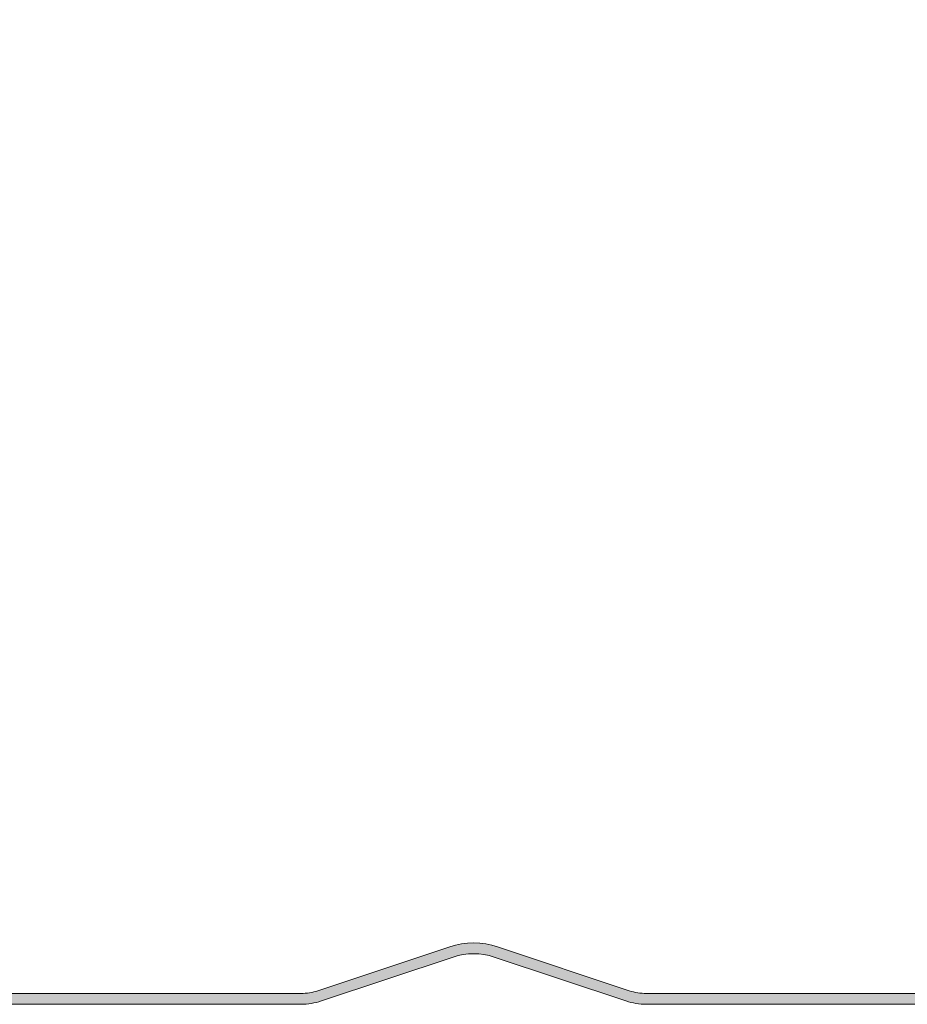
# Model space of a CAD drawing. Units: millimetres. Extents: x -132 to 4019, y -1391 to 1533.
# Drawn here: x 442 to 524, y -143 to -52 of the extents above; entities that cross this region are included whole.
import ezdxf

# ---------------------------------------------------------------- set-up
doc = ezdxf.new("R2010")
doc.units = ezdxf.units.MM
doc.linetypes.add('CENTER-8', pattern=[7.999999999999998, 4.999999999999999, -0.9999999999999996, 0.9999999999999996, -0.9999999999999996])
for name, color, linetype, lineweight in [('_tactray 90 - acoustic system construction - non air permeable finish - u016 - tf_tt90_203 (2D)', 7, 'Continuous', 5), ('_tactray 90 - standard system construction - non air permeable finish - u016 - tf_tt90_103 (2D)', 7, 'Continuous', 5), ('_tactray 90 - standard system construction - non air permeable finish - u016 - tf_tt90_103 (2D)-1', 7, 'Continuous', 5)]:
    doc.layers.add(name, color=color, linetype=linetype, lineweight=lineweight)
doc.layers.add('Centrelines', color=2, linetype='CENTER-8', lineweight=25, true_color=0xffff00)
doc.layers.add('TacTray90', color=3, linetype='Continuous', lineweight=25, true_color=0x00ff00)

# ---------------------------------------------------------------- blocks, each defined once
blk = doc.blocks.new('TacTray91')
at = {"layer": 'TacTray90', "linetype": 'Continuous', "lineweight": 0, "true_color": 0xaaaaaa}
h = blk.add_hatch(color=253, dxfattribs=at)
edge = h.paths.add_edge_path()
edge.add_arc((499.9999999999961, -70.99999999998465), 1.999999999990257, 115.0040897911548, 125.26205841076859, ccw=False)
edge.add_arc((497.9999999999995, -67.55440462040288), 2.000000000000966, 305.2620584107554, 359.9999999999923)
edge.add_line((500.0000000000005, -67.55440462040315), (500.0000000000006, -62.51650901793256))
edge.add_arc((493.9999999999999, -62.51650901793273), 6.000000000000628, 1.689934720750772e-12, 28.3690462932691)
edge.add_line((499.2794323859441, -59.665615529524), (487.220567614057, -37.33438447047418))
edge.add_arc((492.5000000000003, -34.4834909820658), 5.999999999999661, 179.9999999999983, 208.3690462932703, ccw=False)
edge.add_line((486.5000000000006, -34.48349098206562), (486.5000000000011, -7.999999999999091))
edge.add_arc((492.5000000000011, -7.999999999999087), 5.999999999999996, 89.99999999999397, 180.0000000000001, ccw=False)
edge.add_line((492.5000000000018, -1.99999999999909), (507.500000000001, -2.000000000000015))
edge.add_arc((507.5000000000011, -7.999999999999797), 5.999999999999782, -1.9895196601282805e-12, 90.00000000000102, ccw=False)
edge.add_line((513.5000000000009, -8), (513.5000000000009, -14))
edge.add_line((513.5000000000009, -14), (514.5000000000009, -14.00000000000003))
edge.add_line((514.5000000000009, -14.00000000000003), (514.5000000000011, -8.000000000000025))
edge.add_arc((507.5000000000011, -8.000000000000094), 7.000000000000059, 5.706823828454492e-13, 90.00000000000045)
edge.add_line((507.500000000001, -1.000000000000036), (492.5000000000018, -0.9999999999990907))
edge.add_arc((492.5000000000013, -7.999999999999259), 7.000000000000169, 89.99999999999581, 179.9999999999987)
edge.add_line((485.5000000000011, -7.999999999999093), (485.5000000000007, -34.48349098206562))
edge.add_arc((492.4999999999932, -34.48349098206756), 6.999999999992442, 179.9999999999841, 208.3690462932856)
edge.add_line((486.3406622163999, -37.80953338520892), (498.3995269882869, -60.14076444425878))
edge.add_arc((493.9999999999996, -62.51650901793292), 5.000000000001027, 4.092726157978177e-12, 28.369046293268582, ccw=False)
edge.add_line((499.0000000000006, -62.51650901793256), (499.0000000000004, -67.55440462040315))
edge.add_arc((498.0000000000016, -67.5544046204039), 0.9999999999987504, -50.971350394473006, 4.331468517193571e-11, ccw=False)
edge.add_arc((500.0000000000006, -70.99999999999343), 3.000000000000168, 117.1784711451921, 180.0000000000037)
edge.add_line((497.0000000000004, -70.99999999999363), (497.0000000000005, -80.99999999999451))
edge.add_arc((500.000000000001, -80.99999999999365), 3.000000000000493, 180.0000000000166, 242.8215288548017)
edge.add_arc((498.0000000000007, -84.44559537958368), 0.9999999999996011, -2.5920599000528455e-11, 50.97135039444561, ccw=False)
edge.add_line((499.0000000000003, -84.44559537958413), (499.0000000000003, -84.9999999999936))
edge.add_arc((494.0000000000005, -84.99999999999378), 4.999999999999837, -90.00000000000131, 1.9895196601282805e-12, ccw=False)
edge.add_line((494.0000000000004, -89.99999999999362), (415.9736659610087, -89.99999999999453))
edge.add_arc((415.9736659610097, -84.99999999998046), 5.000000000014064, 251.5650511771202, 269.99999999998886, ccw=False)
edge.add_line((414.3925271309246, -89.74341649024754), (402.2135943621179, -85.68377223397837))
edge.add_arc((399.9999999999986, -92.32455532033157), 7.000000000000071, 71.56505117706578, 108.4349488229346)
edge.add_line((397.7864056378792, -85.68377223397839), (385.6074728690752, -89.74341649024849))
edge.add_arc((384.0263340389888, -84.999999999973), 5.000000000022455, 270.00000000002643, 288.4349488228632, ccw=False)
edge.add_line((384.0263340389911, -89.99999999999545), (315.9736659610126, -89.99999999999547))
edge.add_arc((315.9736659610134, -84.9999999999835), 5.000000000011971, 251.5650511771147, 269.99999999999125, ccw=False)
edge.add_line((314.3925271309284, -89.74341649024844), (302.2135943621172, -85.6837722339793))
edge.add_arc((299.9999999999978, -92.32455532033256), 7.000000000000163, 71.56505117706543, 108.4349488229342)
edge.add_line((297.7864056378785, -85.68377223397928), (285.6074728690722, -89.74341649024845))
edge.add_arc((284.0263340389869, -84.99999999998079), 5.000000000014673, 270.00000000001523, 288.43494882287973, ccw=False)
edge.add_line((284.0263340389882, -89.99999999999547), (215.9736659610109, -89.99999999999638))
edge.add_arc((215.9736659610097, -85.00000000001182), 4.999999999984548, 251.5650511770308, 270.0000000000126, ccw=False)
edge.add_line((214.3925271309265, -89.74341649024844), (202.2135943621197, -85.68377223398019))
edge.add_arc((200.0000000000003, -92.32455532033288), 6.999999999999602, 71.5650511770642, 108.4349488229358)
edge.add_line((197.786405637881, -85.68377223398019), (185.6074728690742, -89.74341649024933))
edge.add_arc((184.0263340389891, -84.99999999998384), 5.000000000012527, 270.0000000000109, 288.43494882288473, ccw=False)
edge.add_line((184.0263340389901, -89.99999999999638), (115.9736659610065, -89.99999999999638))
edge.add_arc((115.9736659610081, -84.99999999997853), 5.000000000017854, 251.5650511771257, 269.99999999998164, ccw=False)
edge.add_line((114.3925271309222, -89.74341649024934), (102.2135943621188, -85.68377223398109))
edge.add_arc((99.9999999999994, -92.32455532033421), 7.000000000000031, 71.56505117706506, 108.4349488229346)
edge.add_line((97.78640563788008, -85.68377223398107), (85.6074728690717, -89.74341649025024))
edge.add_arc((84.02633403898707, -84.99999999998722), 5.000000000010047, 270.0000000000081, 288.4349488228888, ccw=False)
edge.add_line((84.02633403898778, -89.99999999999727), (5.999999999999659, -89.99999999999727))
edge.add_arc((5.999999999999657, -84.99999999999727), 4.999999999999998, 179.9999999999995, 270, ccw=False)
edge.add_line((0.9999999999996589, -84.99999999999723), (0.9999999999992069, -62.70908341683753))
edge.add_arc((5.999999999998153, -62.70908341683738), 4.999999999998946, 148.2010871757015, 180.0000000000017, ccw=False)
edge.add_line((1.750486541437339, -60.07438507252925), (15.44931884198636, -37.97949426519358))
edge.add_arc((9.499999999999854, -34.29091658316153), 7.00000000000004, 328.2010871757027, 359.9999999999997)
edge.add_line((16.49999999999989, -34.29091658316156), (16.49999999999966, -7.000000000000906))
edge.add_arc((9.499999999999662, -7.000000000000905), 6.999999999999996, 0, 90.00000000000006)
edge.add_line((9.499999999999659, -9.096456227153384e-13), (-9.500000000000341, 9.09645622715338e-13))
edge.add_arc((-9.500000000000332, -6.999999999999103), 7.000000000000012, 90.00000000000007, 179.9999999999999)
edge.add_line((-16.50000000000034, -6.999999999999087), (-16.50000000000034, -10.99999999999909))
edge.add_line((-16.50000000000034, -10.99999999999909), (-15.50000000000034, -10.99999999999909))
edge.add_line((-15.50000000000034, -10.99999999999909), (-15.50000000000034, -6.999999999999089))
edge.add_arc((-9.500000000000334, -6.999999999999101), 6.000000000000011, 89.9999999999979, 179.9999999999999, ccw=False)
edge.add_line((-9.500000000000114, -0.9999999999990907), (9.499999999999659, -1.00000000000091))
edge.add_arc((9.499999999999655, -7.000000000000914), 6.000000000000004, 1.1368683772161603e-13, 90, ccw=False)
edge.add_line((15.49999999999966, -7.000000000000912), (15.49999999999988, -34.29091658316156))
edge.add_arc((9.499999999999792, -34.29091658316155), 6.000000000000089, 328.20108717570304, 359.99999999999983, ccw=False)
edge.add_line((14.599416150274, -37.45255459633187), (0.9005838497249652, -59.54744540366757))
edge.add_arc((5.999999999998274, -62.70908341683742), 5.99999999999907, 148.2010871757024, 180.0000000000011)
edge.add_line((-7.958043946043603e-13, -62.70908341683753), (-3.404394821604484e-13, -84.99999999999727))
edge.add_arc((5.999999999999615, -84.9999999999973), 5.999999999999956, 179.9999999999997, 270.0000000000004)
edge.add_line((5.99999999999966, -90.99999999999726), (84.02633403898778, -90.99999999999726))
edge.add_arc((84.02633403898788, -85.00000000000865), 5.999999999988605, 269.9999999999991, 288.4349488229379)
edge.add_line((85.92370063508689, -90.6920997883004), (98.1026334038971, -86.63245553203154))
edge.add_arc((99.99999999999942, -92.32455532033428), 6.000000000000082, 71.56505117706519, 108.4349488229347, ccw=False)
edge.add_line((101.8973665961017, -86.63245553203154), (114.0762993649054, -90.69209978829986))
edge.add_arc((115.9736659610079, -84.99999999997918), 6.000000000017186, 251.565051177117, 269.9999999999866)
edge.add_line((115.9736659610065, -90.99999999999636), (184.0263340389901, -90.99999999999636))
edge.add_arc((184.0263340389893, -84.99999999998491), 6.000000000011453, 270.0000000000071, 288.4349488228918)
edge.add_line((185.923700635091, -90.69209978829986), (198.1026334038981, -86.63245553203062))
edge.add_arc((200.0000000000004, -92.32455532033269), 5.999999999999435, 71.56505117706371, 108.43494882293629, ccw=False)
edge.add_line((201.8973665961026, -86.63245553203062), (214.0762993649097, -90.69209978829895))
edge.add_arc((215.9736659610101, -85.00000000000946), 5.999999999986897, 251.5650511770426, 270.0000000000073)
edge.add_line((215.9736659610109, -90.99999999999636), (284.0263340389882, -90.99999999999547))
edge.add_arc((284.0263340389872, -84.99999999998192), 6.000000000013546, 270.0000000000105, 288.4349488228891)
edge.add_line((285.9237006350892, -90.69209978829895), (298.1026334038956, -86.63245553202968))
edge.add_arc((299.9999999999978, -92.32455532033194), 5.999999999999604, 71.56505117706388, 108.43494882293561, ccw=False)
edge.add_line((301.8973665961001, -86.6324555320297), (314.0762993649116, -90.69209978829896))
edge.add_arc((315.9736659610136, -84.99999999998195), 6.000000000013521, 251.5650511771114, 269.9999999999899)
edge.add_line((315.9736659610126, -90.99999999999547), (384.0263340389911, -90.99999999999547))
edge.add_arc((384.0263340389901, -84.99999999998195), 6.000000000013521, 270.00000000001, 288.4349488228887)
edge.add_line((385.923700635092, -90.69209978829896), (398.1026334038963, -86.63245553202877))
edge.add_arc((399.9999999999986, -92.32455532033111), 5.999999999999697, 71.56505117706399, 108.43494882293561, ccw=False)
edge.add_line((401.8973665961009, -86.63245553202879), (414.0762993649077, -90.69209978829804))
edge.add_arc((415.9736659610098, -84.99999999998033), 6.000000000014207, 251.5650511771125, 269.9999999999901)
edge.add_line((415.9736659610087, -90.99999999999454), (494.0000000000004, -90.99999999999363))
edge.add_arc((494.0000000000003, -84.99999999999363), 6, 270.0000000000005, 360.0000000000001)
edge.add_line((500.0000000000003, -84.99999999999362), (500.0000000000003, -84.44559537958413))
edge.add_arc((498.000000000001, -84.44559537958337), 1.999999999999326, 359.9999999999779, 414.7379415892609)
edge.add_arc((499.9999999999974, -80.9999999999983), 1.999999999994728, 230.652334251611, 244.9959102088627, ccw=False)
edge.add_arc((500.0000000000012, -80.99999999999358), 2.000000000000734, 180.0000000000276, 230.652334251614, ccw=False)
edge.add_line((498.0000000000005, -80.99999999999454), (498.0000000000003, -70.99999999999363))
edge.add_arc((499.9999999999997, -70.99999999999328), 1.99999999999938, 125.2620584107099, 180.0000000000101, ccw=False)
edge.add_line((498.8453659064114, -69.36695985660396), (498.8453659064114, -69.36695985660396))
at = {"layer": 'TacTray90', "color": 7, "lineweight": 5, "flags": 128}
for points in [[(184.0263340389901, -89.99999999999638), (115.9736659610065, -89.99999999999638, -0.08061157167024541), (114.3925271309222, -89.74341649024934), (102.2135943621188, -85.68377223398109, 0.1622776601684934), (97.78640563788008, -85.68377223398107), (85.6074728690717, -89.74341649025024, -0.08061157167035432), (84.02633403898778, -89.99999999999727), (5.999999999999658, -89.99999999999727, -0.4142135623730977)], [(5.99999999999966, -90.99999999999726), (84.02633403898778, -90.99999999999726, 0.08061157167060955), (85.92370063508689, -90.6920997883004), (98.1026334038971, -86.63245553203154, -0.1622776601684932), (101.8973665961017, -86.63245553203154), (114.0762993649054, -90.69209978829986, 0.08061157167030511), (115.9736659610065, -90.99999999999636), (184.0263340389901, -90.99999999999636, 0.08061157167037182)]]:
    blk.add_lwpolyline(points, format="xyb", dxfattribs=at)
blk = doc.blocks.new('tactray 90 - standard system construction - non air permeable finish - u016 - tf_tt90_103 (2D)')
at = {"layer": 'Centrelines'}
blk.add_blockref('TacTray91', (-22.23466797356002, -727.2336757677723), dxfattribs=at)
blk = doc.blocks.new('TacTray91-1')
at = {"layer": 'TacTray90', "linetype": 'Continuous', "lineweight": 0, "true_color": 0xaaaaaa}
h = blk.add_hatch(color=253, dxfattribs=at)
edge = h.paths.add_edge_path()
edge.add_arc((499.9999999999961, -70.99999999998465), 1.999999999990257, 115.0040897911548, 125.26205841076859, ccw=False)
edge.add_arc((497.9999999999995, -67.55440462040288), 2.000000000000966, 305.2620584107554, 359.9999999999923)
edge.add_line((500.0000000000005, -67.55440462040315), (500.0000000000006, -62.51650901793256))
edge.add_arc((493.9999999999999, -62.51650901793273), 6.000000000000628, 1.689934720750772e-12, 28.3690462932691)
edge.add_line((499.2794323859441, -59.665615529524), (487.220567614057, -37.33438447047418))
edge.add_arc((492.5000000000003, -34.4834909820658), 5.999999999999661, 179.9999999999983, 208.3690462932703, ccw=False)
edge.add_line((486.5000000000006, -34.48349098206562), (486.5000000000011, -7.999999999999091))
edge.add_arc((492.5000000000011, -7.999999999999087), 5.999999999999996, 89.99999999999397, 180.0000000000001, ccw=False)
edge.add_line((492.5000000000018, -1.99999999999909), (507.500000000001, -2.000000000000015))
edge.add_arc((507.5000000000011, -7.999999999999797), 5.999999999999782, -1.9895196601282805e-12, 90.00000000000102, ccw=False)
edge.add_line((513.5000000000009, -8), (513.5000000000009, -14))
edge.add_line((513.5000000000009, -14), (514.5000000000009, -14.00000000000003))
edge.add_line((514.5000000000009, -14.00000000000003), (514.5000000000011, -8.000000000000025))
edge.add_arc((507.5000000000011, -8.000000000000094), 7.000000000000059, 5.706823828454492e-13, 90.00000000000045)
edge.add_line((507.500000000001, -1.000000000000036), (492.5000000000018, -0.9999999999990907))
edge.add_arc((492.5000000000013, -7.999999999999259), 7.000000000000169, 89.99999999999581, 179.9999999999987)
edge.add_line((485.5000000000011, -7.999999999999093), (485.5000000000007, -34.48349098206562))
edge.add_arc((492.4999999999932, -34.48349098206756), 6.999999999992442, 179.9999999999841, 208.3690462932856)
edge.add_line((486.3406622163999, -37.80953338520892), (498.3995269882869, -60.14076444425878))
edge.add_arc((493.9999999999996, -62.51650901793292), 5.000000000001027, 4.092726157978177e-12, 28.369046293268582, ccw=False)
edge.add_line((499.0000000000006, -62.51650901793256), (499.0000000000004, -67.55440462040315))
edge.add_arc((498.0000000000016, -67.5544046204039), 0.9999999999987504, -50.971350394473006, 4.331468517193571e-11, ccw=False)
edge.add_arc((500.0000000000006, -70.99999999999343), 3.000000000000168, 117.1784711451921, 180.0000000000037)
edge.add_line((497.0000000000004, -70.99999999999363), (497.0000000000005, -80.99999999999451))
edge.add_arc((500.000000000001, -80.99999999999365), 3.000000000000493, 180.0000000000166, 242.8215288548017)
edge.add_arc((498.0000000000007, -84.44559537958368), 0.9999999999996011, -2.5920599000528455e-11, 50.97135039444561, ccw=False)
edge.add_line((499.0000000000003, -84.44559537958413), (499.0000000000003, -84.9999999999936))
edge.add_arc((494.0000000000005, -84.99999999999378), 4.999999999999837, -90.00000000000131, 1.9895196601282805e-12, ccw=False)
edge.add_line((494.0000000000004, -89.99999999999362), (415.9736659610087, -89.99999999999453))
edge.add_arc((415.9736659610097, -84.99999999998046), 5.000000000014064, 251.5650511771202, 269.99999999998886, ccw=False)
edge.add_line((414.3925271309246, -89.74341649024754), (402.2135943621179, -85.68377223397837))
edge.add_arc((399.9999999999986, -92.32455532033157), 7.000000000000071, 71.56505117706578, 108.4349488229346)
edge.add_line((397.7864056378792, -85.68377223397839), (385.6074728690752, -89.74341649024849))
edge.add_arc((384.0263340389888, -84.999999999973), 5.000000000022455, 270.00000000002643, 288.4349488228632, ccw=False)
edge.add_line((384.0263340389911, -89.99999999999545), (315.9736659610126, -89.99999999999547))
edge.add_arc((315.9736659610134, -84.9999999999835), 5.000000000011971, 251.5650511771147, 269.99999999999125, ccw=False)
edge.add_line((314.3925271309284, -89.74341649024844), (302.2135943621172, -85.6837722339793))
edge.add_arc((299.9999999999978, -92.32455532033256), 7.000000000000163, 71.56505117706543, 108.4349488229342)
edge.add_line((297.7864056378785, -85.68377223397928), (285.6074728690722, -89.74341649024845))
edge.add_arc((284.0263340389869, -84.99999999998079), 5.000000000014673, 270.00000000001523, 288.43494882287973, ccw=False)
edge.add_line((284.0263340389882, -89.99999999999547), (215.9736659610109, -89.99999999999638))
edge.add_arc((215.9736659610097, -85.00000000001182), 4.999999999984548, 251.5650511770308, 270.0000000000126, ccw=False)
edge.add_line((214.3925271309265, -89.74341649024844), (202.2135943621197, -85.68377223398019))
edge.add_arc((200.0000000000003, -92.32455532033288), 6.999999999999602, 71.5650511770642, 108.4349488229358)
edge.add_line((197.786405637881, -85.68377223398019), (185.6074728690742, -89.74341649024933))
edge.add_arc((184.0263340389891, -84.99999999998384), 5.000000000012527, 270.0000000000109, 288.43494882288473, ccw=False)
edge.add_line((184.0263340389901, -89.99999999999638), (115.9736659610065, -89.99999999999638))
edge.add_arc((115.9736659610081, -84.99999999997853), 5.000000000017854, 251.5650511771257, 269.99999999998164, ccw=False)
edge.add_line((114.3925271309222, -89.74341649024934), (102.2135943621188, -85.68377223398109))
edge.add_arc((99.9999999999994, -92.32455532033421), 7.000000000000031, 71.56505117706506, 108.4349488229346)
edge.add_line((97.78640563788008, -85.68377223398107), (85.6074728690717, -89.74341649025024))
edge.add_arc((84.02633403898707, -84.99999999998722), 5.000000000010047, 270.0000000000081, 288.4349488228888, ccw=False)
edge.add_line((84.02633403898778, -89.99999999999727), (5.999999999999659, -89.99999999999727))
edge.add_arc((5.999999999999657, -84.99999999999727), 4.999999999999998, 179.9999999999995, 270, ccw=False)
edge.add_line((0.9999999999996589, -84.99999999999723), (0.9999999999992069, -62.70908341683753))
edge.add_arc((5.999999999998153, -62.70908341683738), 4.999999999998946, 148.2010871757015, 180.0000000000017, ccw=False)
edge.add_line((1.750486541437339, -60.07438507252925), (15.44931884198636, -37.97949426519358))
edge.add_arc((9.499999999999854, -34.29091658316153), 7.00000000000004, 328.2010871757027, 359.9999999999997)
edge.add_line((16.49999999999989, -34.29091658316156), (16.49999999999966, -7.000000000000906))
edge.add_arc((9.499999999999662, -7.000000000000905), 6.999999999999996, 0, 90.00000000000006)
edge.add_line((9.499999999999659, -9.096456227153384e-13), (-9.500000000000341, 9.09645622715338e-13))
edge.add_arc((-9.500000000000332, -6.999999999999103), 7.000000000000012, 90.00000000000007, 179.9999999999999)
edge.add_line((-16.50000000000034, -6.999999999999087), (-16.50000000000034, -10.99999999999909))
edge.add_line((-16.50000000000034, -10.99999999999909), (-15.50000000000034, -10.99999999999909))
edge.add_line((-15.50000000000034, -10.99999999999909), (-15.50000000000034, -6.999999999999089))
edge.add_arc((-9.500000000000334, -6.999999999999101), 6.000000000000011, 89.9999999999979, 179.9999999999999, ccw=False)
edge.add_line((-9.500000000000114, -0.9999999999990907), (9.499999999999659, -1.00000000000091))
edge.add_arc((9.499999999999655, -7.000000000000914), 6.000000000000004, 1.1368683772161603e-13, 90, ccw=False)
edge.add_line((15.49999999999966, -7.000000000000912), (15.49999999999988, -34.29091658316156))
edge.add_arc((9.499999999999792, -34.29091658316155), 6.000000000000089, 328.20108717570304, 359.99999999999983, ccw=False)
edge.add_line((14.599416150274, -37.45255459633187), (0.9005838497249652, -59.54744540366757))
edge.add_arc((5.999999999998274, -62.70908341683742), 5.99999999999907, 148.2010871757024, 180.0000000000011)
edge.add_line((-7.958043946043603e-13, -62.70908341683753), (-3.404394821604484e-13, -84.99999999999727))
edge.add_arc((5.999999999999615, -84.9999999999973), 5.999999999999956, 179.9999999999997, 270.0000000000004)
edge.add_line((5.99999999999966, -90.99999999999726), (84.02633403898778, -90.99999999999726))
edge.add_arc((84.02633403898788, -85.00000000000865), 5.999999999988605, 269.9999999999991, 288.4349488229379)
edge.add_line((85.92370063508689, -90.6920997883004), (98.1026334038971, -86.63245553203154))
edge.add_arc((99.99999999999942, -92.32455532033428), 6.000000000000082, 71.56505117706519, 108.4349488229347, ccw=False)
edge.add_line((101.8973665961017, -86.63245553203154), (114.0762993649054, -90.69209978829986))
edge.add_arc((115.9736659610079, -84.99999999997918), 6.000000000017186, 251.565051177117, 269.9999999999866)
edge.add_line((115.9736659610065, -90.99999999999636), (184.0263340389901, -90.99999999999636))
edge.add_arc((184.0263340389893, -84.99999999998491), 6.000000000011453, 270.0000000000071, 288.4349488228918)
edge.add_line((185.923700635091, -90.69209978829986), (198.1026334038981, -86.63245553203062))
edge.add_arc((200.0000000000004, -92.32455532033269), 5.999999999999435, 71.56505117706371, 108.43494882293629, ccw=False)
edge.add_line((201.8973665961026, -86.63245553203062), (214.0762993649097, -90.69209978829895))
edge.add_arc((215.9736659610101, -85.00000000000946), 5.999999999986897, 251.5650511770426, 270.0000000000073)
edge.add_line((215.9736659610109, -90.99999999999636), (284.0263340389882, -90.99999999999547))
edge.add_arc((284.0263340389872, -84.99999999998192), 6.000000000013546, 270.0000000000105, 288.4349488228891)
edge.add_line((285.9237006350892, -90.69209978829895), (298.1026334038956, -86.63245553202968))
edge.add_arc((299.9999999999978, -92.32455532033194), 5.999999999999604, 71.56505117706388, 108.43494882293561, ccw=False)
edge.add_line((301.8973665961001, -86.6324555320297), (314.0762993649116, -90.69209978829896))
edge.add_arc((315.9736659610136, -84.99999999998195), 6.000000000013521, 251.5650511771114, 269.9999999999899)
edge.add_line((315.9736659610126, -90.99999999999547), (384.0263340389911, -90.99999999999547))
edge.add_arc((384.0263340389901, -84.99999999998195), 6.000000000013521, 270.00000000001, 288.4349488228887)
edge.add_line((385.923700635092, -90.69209978829896), (398.1026334038963, -86.63245553202877))
edge.add_arc((399.9999999999986, -92.32455532033111), 5.999999999999697, 71.56505117706399, 108.43494882293561, ccw=False)
edge.add_line((401.8973665961009, -86.63245553202879), (414.0762993649077, -90.69209978829804))
edge.add_arc((415.9736659610098, -84.99999999998033), 6.000000000014207, 251.5650511771125, 269.9999999999901)
edge.add_line((415.9736659610087, -90.99999999999454), (494.0000000000004, -90.99999999999363))
edge.add_arc((494.0000000000003, -84.99999999999363), 6, 270.0000000000005, 360.0000000000001)
edge.add_line((500.0000000000003, -84.99999999999362), (500.0000000000003, -84.44559537958413))
edge.add_arc((498.000000000001, -84.44559537958337), 1.999999999999326, 359.9999999999779, 414.7379415892609)
edge.add_arc((499.9999999999974, -80.9999999999983), 1.999999999994728, 230.652334251611, 244.9959102088627, ccw=False)
edge.add_arc((500.0000000000012, -80.99999999999358), 2.000000000000734, 180.0000000000276, 230.652334251614, ccw=False)
edge.add_line((498.0000000000005, -80.99999999999454), (498.0000000000003, -70.99999999999363))
edge.add_arc((499.9999999999997, -70.99999999999328), 1.99999999999938, 125.2620584107099, 180.0000000000101, ccw=False)
edge.add_line((498.8453659064114, -69.36695985660396), (498.8453659064114, -69.36695985660396))
at = {"layer": 'TacTray90', "color": 7, "lineweight": 5, "flags": 128}
for points in [[(184.0263340389901, -89.99999999999638), (115.9736659610065, -89.99999999999638, -0.08061157167024541), (114.3925271309222, -89.74341649024934), (102.2135943621188, -85.68377223398109, 0.1622776601684934), (97.78640563788008, -85.68377223398107), (85.6074728690717, -89.74341649025024, -0.08061157167035432), (84.02633403898778, -89.99999999999727), (5.999999999999658, -89.99999999999727, -0.4142135623730977)], [(5.99999999999966, -90.99999999999726), (84.02633403898778, -90.99999999999726, 0.08061157167060955), (85.92370063508689, -90.6920997883004), (98.1026334038971, -86.63245553203154, -0.1622776601684932), (101.8973665961017, -86.63245553203154), (114.0762993649054, -90.69209978829986, 0.08061157167030511), (115.9736659610065, -90.99999999999636), (184.0263340389901, -90.99999999999636, 0.08061157167037182)]]:
    blk.add_lwpolyline(points, format="xyb", dxfattribs=at)
blk = doc.blocks.new('tactray 90 - standard system construction - non air permeable finish - u016 - tf_tt90_103 (2D)-1')
at = {"layer": 'Centrelines'}
blk.add_blockref('TacTray91-1', (-22.23466797356002, -727.2336757677723), dxfattribs=at)
blk = doc.blocks.new('tactray 90 - acoustic system construction - non air permeable finish - u016 - tf_tt90_203 (2D)')
at = {"layer": 'Centrelines'}
blk.add_blockref('TacTray91-1', (-22.23466797356002, -727.2336757677723), dxfattribs=at)

msp = doc.modelspace()

# ---------------------------------------------------------------- block references
at = {"layer": '_tactray 90 - acoustic system construction - non air permeable finish - u016 - tf_tt90_203 (2D)'}
msp.add_blockref('tactray 90 - acoustic system construction - non air permeable finish - u016 - tf_tt90_203 (2D)', (406.4405760567868, 675.0493822272334), dxfattribs=at)
at = {"layer": '_tactray 90 - standard system construction - non air permeable finish - u016 - tf_tt90_103 (2D)'}
msp.add_blockref('tactray 90 - standard system construction - non air permeable finish - u016 - tf_tt90_103 (2D)', (406.4405760567868, 675.0493822272334), dxfattribs=at)
at = {"layer": '_tactray 90 - standard system construction - non air permeable finish - u016 - tf_tt90_103 (2D)-1'}
msp.add_blockref('tactray 90 - standard system construction - non air permeable finish - u016 - tf_tt90_103 (2D)-1', (406.4405760567868, 675.0493822272334), dxfattribs=at)

doc.saveas('drawing.dxf')
